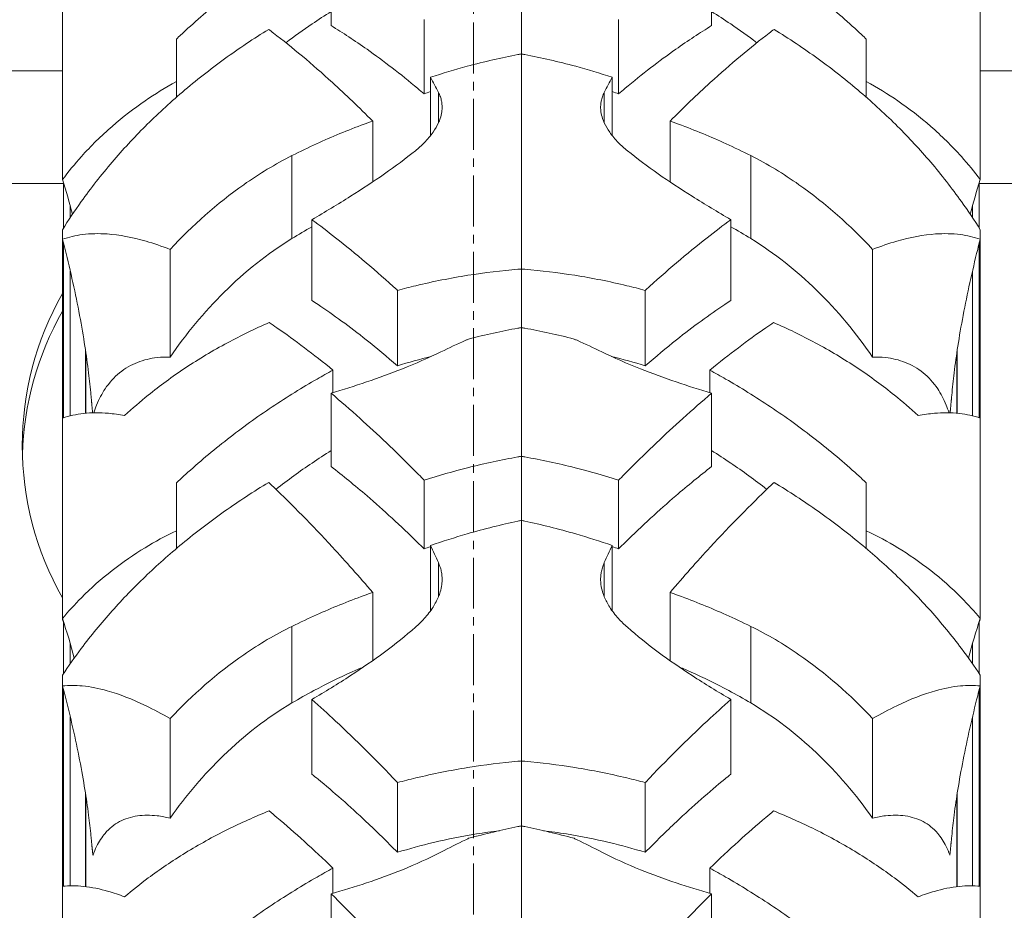
# Model space of a CAD drawing. Units: millimetres. Extents: x 11149 to 14596, y -10 to 16573.
# Drawn here: x 13728 to 13771, y 8387 to 8426 of the extents above; entities that cross this region are included whole.
import ezdxf

# ---------------------------------------------------------------- set-up
doc = ezdxf.new("R2010")
doc.units = ezdxf.units.MM
doc.linetypes.add('OS X-Ref2$0$CENTER2', pattern=[1.125, 0.75, -0.125, 0.125, -0.125])
doc.layers.add('BSS CYCLE STANDS', color=7, linetype='Continuous', lineweight=9)

msp = doc.modelspace()

# ---------------------------------------------------------------- linework, layer by layer
at = {"linetype": 'Continuous', "lineweight": 0, "extrusion": (0, 1, 0)}
for p, q in [((13750.173, 7926.093), (13750.173, 8491.098)), ((13741.774, 8425.651), (13741.774, 8429.152)), ((13758.571, 8425.651), (13758.571, 8429.152)), ((13729.913, 8418.854), (13729.913, 8426.647)), ((13770.433, 8418.854), (13770.433, 8426.647)), ((13745.88, 8422.646), (13745.88, 8425.928)), ((13754.466, 8422.646), (13754.466, 8425.928)), ((13734.943, 8422.492), (13734.943, 8425.058)), ((13765.403, 8422.492), (13765.403, 8425.058)), ((13729.913, 8423.664), (13726.144, 8423.664)), ((13746.158, 8420.795), (13746.158, 8423.371)), ((13754.187, 8420.795), (13754.187, 8423.371)), ((13770.433, 8423.664), (13774.045, 8423.664)), ((13746.511, 8421.359), (13746.511, 8422.706)), ((13753.834, 8421.359), (13753.834, 8422.706)), ((13743.608, 8418.753), (13743.608, 8421.44)), ((13756.738, 8418.753), (13756.738, 8421.44)), ((13740.042, 8416.254), (13740.042, 8419.913)), ((13760.304, 8416.254), (13760.304, 8419.913)), ((13729.955, 8418.685), (13726.144, 8418.685)), ((13729.955, 8416.711), (13729.955, 8418.719)), ((13770.39, 8416.711), (13770.39, 8418.719)), ((13774.045, 8418.685), (13770.39, 8418.685)), ((13730.257, 8417.181), (13730.257, 8417.681)), ((13770.088, 8417.181), (13770.088, 8417.681)), ((13740.925, 8413.513), (13740.925, 8417.087)), ((13759.42, 8413.513), (13759.42, 8417.087)), ((13729.913, 8399.441), (13729.913, 8416.643)), ((13770.433, 8399.441), (13770.433, 8416.643)), ((13729.955, 8408.344), (13729.955, 8416.056)), ((13770.39, 8408.344), (13770.39, 8416.056)), ((13734.666, 8411.023), (13734.666, 8415.772)), ((13765.679, 8411.023), (13765.679, 8415.772)), ((13730.257, 8408.43), (13730.257, 8414.815)), ((13770.088, 8408.43), (13770.088, 8414.815)), ((13744.704, 8410.634), (13744.704, 8413.965)), ((13755.641, 8410.634), (13755.641, 8413.965)), ((13730.935, 8411.28), (13730.935, 8408.542)), ((13730.946, 8408.543), (13730.946, 8411.211)), ((13769.4, 8408.543), (13769.4, 8411.211)), ((13769.41, 8408.542), (13769.41, 8411.28)), ((13741.854, 8409.446), (13741.854, 8410.444)), ((13758.492, 8409.446), (13758.492, 8410.444)), ((13741.774, 8406.188), (13741.774, 8409.422)), ((13758.571, 8406.188), (13758.571, 8409.422)), ((13734.943, 8402.571), (13734.943, 8405.471)), ((13745.88, 8402.557), (13745.88, 8405.59)), ((13754.466, 8402.557), (13754.466, 8405.59)), ((13765.403, 8402.571), (13765.403, 8405.471)), ((13746.158, 8399.817), (13746.158, 8402.706)), ((13754.187, 8399.817), (13754.187, 8402.706)), ((13746.511, 8400.439), (13746.511, 8401.95)), ((13753.834, 8400.439), (13753.834, 8401.95)), ((13743.608, 8397.623), (13743.608, 8400.631)), ((13756.738, 8397.623), (13756.738, 8400.631)), ((13729.955, 8397.047), (13729.955, 8399.348)), ((13740.042, 8395.754), (13740.042, 8399.136)), ((13760.304, 8395.754), (13760.304, 8399.136)), ((13770.39, 8397.047), (13770.39, 8399.348)), ((13730.257, 8397.492), (13730.257, 8398.364)), ((13770.088, 8397.492), (13770.088, 8398.364)), ((13729.913, 8377.793), (13729.913, 8396.982)), ((13770.433, 8377.793), (13770.433, 8396.982)), ((13729.955, 8387.667), (13729.955, 8396.345)), ((13770.39, 8387.667), (13770.39, 8396.345)), ((13740.925, 8392.609), (13740.925, 8395.91)), ((13759.42, 8392.609), (13759.42, 8395.91)), ((13730.257, 8387.685), (13730.257, 8395.133)), ((13734.666, 8390.673), (13734.666, 8395.062)), ((13765.679, 8390.673), (13765.679, 8395.062)), ((13770.088, 8387.685), (13770.088, 8395.133)), ((13744.704, 8389.162), (13744.704, 8392.24)), ((13755.641, 8389.162), (13755.641, 8392.24)), ((13730.935, 8391.719), (13730.935, 8387.647)), ((13730.946, 8387.646), (13730.946, 8391.653)), ((13769.4, 8387.646), (13769.4, 8391.653)), ((13769.41, 8387.647), (13769.41, 8391.719)), ((13741.854, 8387.355), (13741.854, 8388.462)), ((13758.492, 8387.355), (13758.492, 8388.462)), ((13741.774, 8384.395), (13741.774, 8387.334)), ((13758.571, 8384.395), (13758.571, 8387.334))]:
    msp.add_line(p, q, dxfattribs=at)
at = {"linetype": 'Continuous', "lineweight": 0, "extrusion": (0, 0, -1)}
msp.add_ellipse((13743.598, 8407.112), major_axis=(15.462, 0), ratio=0.934298, start_param=-3.625688, end_param=-2.657498, dxfattribs=at)
at = {"linetype": 'Continuous', "lineweight": 0}
msp.add_ellipse((13743.598, 8406.326), major_axis=(-15.462, 0), ratio=0.934298, start_param=-0.484095, end_param=-0.027211, dxfattribs=at)
for points, knots in [([(13734.943, 8425.058), (13735.073, 8425.183), (13735.206, 8425.308), (13735.928, 8425.973), (13736.551, 8426.504), (13737.837, 8427.517), (13738.501, 8427.999), (13739.835, 8428.891), (13740.504, 8429.302), (13741.383, 8429.802), (13741.616, 8429.931), (13741.854, 8430.058)], [125.019406, 125.019406, 125.019406, 125.019406, 125.53519, 125.53519, 127.787048, 127.787048, 130.038907, 130.038907, 132.290765, 132.290765, 133.080297, 133.080297, 133.080297, 133.080297]), ([(13765.403, 8425.058), (13765.272, 8425.183), (13765.139, 8425.308), (13764.417, 8425.973), (13763.794, 8426.504), (13762.508, 8427.517), (13761.844, 8427.999), (13760.511, 8428.891), (13759.841, 8429.302), (13758.963, 8429.802), (13758.729, 8429.931), (13758.492, 8430.058)], [125.019406, 125.019406, 125.019406, 125.019406, 125.53519, 125.53519, 127.787048, 127.787048, 130.038907, 130.038907, 132.290765, 132.290765, 133.080297, 133.080297, 133.080297, 133.080297]), ([(13739.776, 8424.898), (13740.156, 8425.187), (13740.543, 8425.464), (13741.212, 8425.917), (13741.494, 8426.1), (13741.774, 8426.274)], [106.044193, 106.044193, 106.044193, 106.044193, 107.360327, 107.360327, 108.312906, 108.312906, 108.312906, 108.312906]), ([(13758.571, 8426.274), (13758.851, 8426.1), (13759.133, 8425.917), (13759.802, 8425.464), (13760.189, 8425.187), (13760.57, 8424.898)], [8.605622, 8.605622, 8.605622, 8.605622, 9.558201, 9.558201, 10.874335, 10.874335, 10.874335, 10.874335]), ([(13739.016, 8425.487), (13738.359, 8425.082), (13737.704, 8424.645), (13736.424, 8423.717), (13735.799, 8423.225), (13734.621, 8422.22), (13734.068, 8421.708), (13733.069, 8420.71), (13732.575, 8420.18), (13731.624, 8419.066), (13731.167, 8418.482), (13730.449, 8417.476), (13730.172, 8417.06), (13729.913, 8416.643)], [11.307419, 11.307419, 11.307419, 11.307419, 13.477996, 13.477996, 15.690588, 15.690588, 17.903179, 17.903179, 20.058992, 20.058992, 22.214805, 22.214805, 23.697391, 23.697391, 23.697391, 23.697391]), ([(13743.608, 8421.44), (13743.009, 8422.039), (13742.415, 8422.607), (13740.931, 8423.96), (13740.056, 8424.693), (13739.157, 8425.38), (13739.087, 8425.433), (13739.016, 8425.487)], [13.602245, 13.602245, 13.602245, 13.602245, 17.346286, 17.346286, 23.128381, 23.128381, 23.618186, 23.618186, 23.618186, 23.618186]), ([(13741.774, 8425.651), (13742.285, 8425.34), (13742.815, 8424.991), (13744.088, 8424.092), (13744.839, 8423.513), (13745.689, 8422.806), (13745.785, 8422.726), (13745.88, 8422.646)], [158.688028, 158.688028, 158.688028, 158.688028, 161.786546, 161.786546, 165.956667, 165.956667, 166.481834, 166.481834, 166.481834, 166.481834]), ([(13754.466, 8422.646), (13754.561, 8422.726), (13754.656, 8422.806), (13755.506, 8423.513), (13756.258, 8424.092), (13757.53, 8424.991), (13758.06, 8425.34), (13758.571, 8425.651)], [7.815075, 7.815075, 7.815075, 7.815075, 8.340242, 8.340242, 12.510363, 12.510363, 15.60888, 15.60888, 15.60888, 15.60888]), ([(13756.738, 8421.44), (13757.336, 8422.039), (13757.93, 8422.607), (13759.414, 8423.96), (13760.29, 8424.693), (13761.188, 8425.38), (13761.258, 8425.433), (13761.329, 8425.487)], [13.602245, 13.602245, 13.602245, 13.602245, 17.346286, 17.346286, 23.128381, 23.128381, 23.618186, 23.618186, 23.618186, 23.618186]), ([(13761.329, 8425.487), (13761.987, 8425.082), (13762.641, 8424.645), (13763.921, 8423.717), (13764.546, 8423.225), (13765.724, 8422.22), (13766.277, 8421.708), (13767.276, 8420.71), (13767.77, 8420.18), (13768.721, 8419.066), (13769.178, 8418.482), (13769.896, 8417.476), (13770.173, 8417.06), (13770.433, 8416.643)], [11.307419, 11.307419, 11.307419, 11.307419, 13.477996, 13.477996, 15.690588, 15.690588, 17.903179, 17.903179, 20.058992, 20.058992, 22.214805, 22.214805, 23.697391, 23.697391, 23.697391, 23.697391]), ([(13750.021, 8424.377), (13749.298, 8424.238), (13748.542, 8424.065), (13747.239, 8423.711), (13746.698, 8423.549), (13746.158, 8423.371)], [0, 0, 0, 0, 2.275851, 2.275851, 3.859301, 3.859301, 3.859301, 3.859301]), ([(13750.325, 8424.377), (13751.047, 8424.238), (13751.803, 8424.065), (13753.106, 8423.711), (13753.647, 8423.549), (13754.187, 8423.371)], [0, 0, 0, 0, 2.275851, 2.275851, 3.859301, 3.859301, 3.859301, 3.859301]), ([(13729.913, 8418.854), (13730.173, 8419.202), (13730.451, 8419.542), (13731.168, 8420.344), (13731.625, 8420.792), (13732.573, 8421.619), (13733.066, 8421.997), (13733.988, 8422.63), (13734.452, 8422.918), (13734.943, 8423.19)], [117.07932, 117.07932, 117.07932, 117.07932, 118.555643, 118.555643, 120.689071, 120.689071, 122.822499, 122.822499, 124.688496, 124.688496, 124.688496, 124.688496]), ([(13770.433, 8418.854), (13770.173, 8419.202), (13769.894, 8419.542), (13769.177, 8420.344), (13768.721, 8420.792), (13767.772, 8421.619), (13767.28, 8421.997), (13766.358, 8422.63), (13765.894, 8422.918), (13765.403, 8423.19)], [117.07932, 117.07932, 117.07932, 117.07932, 118.555643, 118.555643, 120.689071, 120.689071, 122.822499, 122.822499, 124.688496, 124.688496, 124.688496, 124.688496]), ([(13746.511, 8422.706), (13746.545, 8422.641), (13746.574, 8422.575), (13746.618, 8422.446), (13746.635, 8422.384), (13746.657, 8422.272), (13746.664, 8422.222), (13746.67, 8422.146), (13746.672, 8422.12), (13746.673, 8422.074), (13746.673, 8422.053), (13746.673, 8422.01), (13746.672, 8421.986), (13746.668, 8421.924), (13746.664, 8421.886), (13746.645, 8421.748), (13746.621, 8421.65), (13746.566, 8421.487), (13746.54, 8421.423), (13746.511, 8421.359)], [-2.24981, -2.24981, -2.24981, -2.24981, -1.892617, -1.892617, -1.573394, -1.573394, -1.320747, -1.320747, -1.192994, -1.192994, -1.091351, -1.091351, -0.977314, -0.977314, -0.787526, -0.787526, -0.310463, -0.310463, 0, 0, 0, 0]), ([(13753.834, 8422.706), (13753.8, 8422.641), (13753.771, 8422.575), (13753.727, 8422.446), (13753.71, 8422.384), (13753.688, 8422.272), (13753.681, 8422.222), (13753.675, 8422.146), (13753.673, 8422.12), (13753.672, 8422.074), (13753.672, 8422.053), (13753.673, 8422.01), (13753.673, 8421.986), (13753.677, 8421.924), (13753.681, 8421.886), (13753.701, 8421.748), (13753.724, 8421.65), (13753.779, 8421.487), (13753.805, 8421.423), (13753.834, 8421.359)], [-2.24981, -2.24981, -2.24981, -2.24981, -1.892617, -1.892617, -1.573394, -1.573394, -1.320747, -1.320747, -1.192994, -1.192994, -1.091351, -1.091351, -0.977314, -0.977314, -0.787526, -0.787526, -0.310463, -0.310463, 0, 0, 0, 0]), ([(13740.042, 8419.913), (13740.409, 8420.099), (13740.774, 8420.275), (13741.796, 8420.742), (13742.502, 8421.035), (13743.358, 8421.35), (13743.482, 8421.395), (13743.608, 8421.44)], [128.169732, 128.169732, 128.169732, 128.169732, 129.361104, 129.361104, 131.552474, 131.552474, 131.922958, 131.922958, 131.922958, 131.922958]), ([(13746.511, 8421.359), (13746.447, 8421.221), (13746.368, 8421.085), (13746.163, 8420.792), (13746.032, 8420.637), (13745.763, 8420.364), (13745.632, 8420.246), (13745.491, 8420.131)], [-2.07229, -2.07229, -2.07229, -2.07229, -1.407185, -1.407185, -0.625831, -0.625831, 0, 0, 0, 0]), ([(13753.834, 8421.359), (13753.898, 8421.221), (13753.977, 8421.085), (13754.182, 8420.792), (13754.313, 8420.637), (13754.582, 8420.364), (13754.713, 8420.246), (13754.854, 8420.131)], [-2.07229, -2.07229, -2.07229, -2.07229, -1.407185, -1.407185, -0.625831, -0.625831, 0, 0, 0, 0]), ([(13760.304, 8419.913), (13759.937, 8420.099), (13759.571, 8420.275), (13758.549, 8420.742), (13757.843, 8421.035), (13756.987, 8421.35), (13756.863, 8421.395), (13756.738, 8421.44)], [128.169732, 128.169732, 128.169732, 128.169732, 129.361104, 129.361104, 131.552474, 131.552474, 131.922958, 131.922958, 131.922958, 131.922958]), ([(13734.666, 8415.772), (13735.649, 8416.835), (13736.733, 8417.803), (13738.594, 8419.109), (13739.304, 8419.539), (13740.042, 8419.913)], [-6.840551, -6.840551, -6.840551, -6.840551, -2.497755, -2.497755, 0, 0, 0, 0]), ([(13745.491, 8420.131), (13744.638, 8419.438), (13743.67, 8418.773), (13742.073, 8417.769), (13741.503, 8417.426), (13740.925, 8417.087)], [-5.788435, -5.788435, -5.788435, -5.788435, -2.012158, -2.012158, 0, 0, 0, 0]), ([(13754.854, 8420.131), (13755.707, 8419.438), (13756.675, 8418.773), (13758.273, 8417.769), (13758.842, 8417.426), (13759.42, 8417.087)], [-5.788435, -5.788435, -5.788435, -5.788435, -2.012158, -2.012158, 0, 0, 0, 0]), ([(13765.679, 8415.772), (13764.696, 8416.835), (13763.612, 8417.803), (13761.751, 8419.109), (13761.042, 8419.539), (13760.304, 8419.913)], [-6.840551, -6.840551, -6.840551, -6.840551, -2.497755, -2.497755, 0, 0, 0, 0]), ([(13740.925, 8417.087), (13741.27, 8416.834), (13741.619, 8416.568), (13742.859, 8415.594), (13743.77, 8414.818), (13744.691, 8413.977), (13744.698, 8413.971), (13744.704, 8413.965)], [194.938544, 194.938544, 194.938544, 194.938544, 196.944021, 196.944021, 201.966963, 201.966963, 202.004114, 202.004114, 202.004114, 202.004114]), ([(13759.42, 8417.087), (13759.076, 8416.834), (13758.726, 8416.568), (13757.486, 8415.594), (13756.575, 8414.818), (13755.654, 8413.977), (13755.648, 8413.971), (13755.641, 8413.965)], [194.938544, 194.938544, 194.938544, 194.938544, 196.944021, 196.944021, 201.966963, 201.966963, 202.004114, 202.004114, 202.004114, 202.004114]), ([(13729.913, 8416.221), (13730.196, 8416.321), (13730.489, 8416.388), (13731.151, 8416.475), (13731.521, 8416.48), (13732.418, 8416.42), (13732.996, 8416.313), (13733.948, 8416.038), (13734.304, 8415.915), (13734.666, 8415.772)], [176.470012, 176.470012, 176.470012, 176.470012, 178.597196, 178.597196, 181.21018, 181.21018, 185.090862, 185.090862, 187.31692, 187.31692, 187.31692, 187.31692]), ([(13770.433, 8416.221), (13770.15, 8416.321), (13769.856, 8416.388), (13769.194, 8416.475), (13768.824, 8416.48), (13767.927, 8416.42), (13767.349, 8416.313), (13766.397, 8416.038), (13766.041, 8415.915), (13765.679, 8415.772)], [176.470012, 176.470012, 176.470012, 176.470012, 178.597196, 178.597196, 181.21018, 181.21018, 185.090862, 185.090862, 187.31692, 187.31692, 187.31692, 187.31692]), ([(13731.17, 8409.336), (13731.141, 8409.664), (13731.105, 8409.995), (13731.016, 8410.723), (13730.961, 8411.119), (13730.835, 8411.933), (13730.757, 8412.392), (13730.578, 8413.337), (13730.479, 8413.824), (13730.263, 8414.803), (13730.146, 8415.295), (13729.988, 8415.926), (13729.951, 8416.074), (13729.913, 8416.221)], [256.460332, 256.460332, 256.460332, 256.460332, 257.482498, 257.482498, 258.721709, 258.721709, 260.132638, 260.132638, 261.543567, 261.543567, 262.954496, 262.954496, 263.390927, 263.390927, 263.390927, 263.390927]), ([(13734.666, 8411.023), (13735.368, 8412.044), (13736.164, 8413.01), (13737.956, 8414.784), (13738.956, 8415.586), (13740.042, 8416.254)], [0.000734, 0.000734, 0.000734, 0.000734, 3.785829, 3.785829, 7.668167, 7.668167, 7.668167, 7.668167]), ([(13760.304, 8416.254), (13761.353, 8415.609), (13762.322, 8414.838), (13764.127, 8413.076), (13764.953, 8412.079), (13765.679, 8411.023)], [0.000487, 0.000487, 0.000487, 0.000487, 3.751772, 3.751772, 7.665513, 7.665513, 7.665513, 7.665513]), ([(13769.175, 8409.336), (13769.205, 8409.664), (13769.24, 8409.995), (13769.329, 8410.723), (13769.384, 8411.119), (13769.51, 8411.933), (13769.589, 8412.392), (13769.767, 8413.337), (13769.867, 8413.824), (13770.083, 8414.803), (13770.199, 8415.295), (13770.357, 8415.926), (13770.395, 8416.074), (13770.433, 8416.221)], [256.460332, 256.460332, 256.460332, 256.460332, 257.482498, 257.482498, 258.721709, 258.721709, 260.132638, 260.132638, 261.543567, 261.543567, 262.954496, 262.954496, 263.390927, 263.390927, 263.390927, 263.390927]), ([(13744.704, 8413.965), (13744.973, 8414.038), (13745.244, 8414.107), (13746.277, 8414.357), (13747.047, 8414.51), (13748.562, 8414.751), (13749.308, 8414.838), (13750.021, 8414.896)], [-5.080473, -5.080473, -5.080473, -5.080473, -4.311732, -4.311732, -2.155866, -2.155866, 0, 0, 0, 0]), ([(13755.641, 8413.965), (13755.372, 8414.038), (13755.101, 8414.107), (13754.068, 8414.357), (13753.298, 8414.51), (13751.783, 8414.751), (13751.037, 8414.838), (13750.325, 8414.896)], [-5.080473, -5.080473, -5.080473, -5.080473, -4.311732, -4.311732, -2.155866, -2.155866, 0, 0, 0, 0]), ([(13740.925, 8413.513), (13741.015, 8413.456), (13741.105, 8413.397), (13741.872, 8412.89), (13742.589, 8412.369), (13743.78, 8411.423), (13744.24, 8411.039), (13744.704, 8410.634)], [157.901935, 157.901935, 157.901935, 157.901935, 158.449593, 158.449593, 162.625885, 162.625885, 165.191109, 165.191109, 165.191109, 165.191109]), ([(13755.641, 8410.634), (13756.105, 8411.039), (13756.566, 8411.423), (13757.756, 8412.369), (13758.473, 8412.89), (13759.24, 8413.397), (13759.33, 8413.456), (13759.42, 8413.513)], [9.963651, 9.963651, 9.963651, 9.963651, 12.528875, 12.528875, 16.705167, 16.705167, 17.252826, 17.252826, 17.252826, 17.252826]), ([(13739.034, 8412.546), (13738.413, 8412.275), (13737.796, 8411.976), (13736.552, 8411.307), (13735.928, 8410.933), (13734.754, 8410.154), (13734.203, 8409.748), (13733.349, 8409.06), (13732.998, 8408.759), (13732.654, 8408.443)], [10.840799, 10.840799, 10.840799, 10.840799, 12.819251, 12.819251, 14.956819, 14.956819, 17.094387, 17.094387, 18.584273, 18.584273, 18.584273, 18.584273]), ([(13741.854, 8410.444), (13741, 8411.144), (13740.169, 8411.769), (13739.266, 8412.39), (13739.15, 8412.468), (13739.034, 8412.546)], [15.286517, 15.286517, 15.286517, 15.286517, 20.121444, 20.121444, 20.825429, 20.825429, 20.825429, 20.825429]), ([(13758.492, 8410.444), (13759.346, 8411.144), (13760.176, 8411.769), (13761.079, 8412.39), (13761.195, 8412.468), (13761.311, 8412.546)], [15.286517, 15.286517, 15.286517, 15.286517, 20.121444, 20.121444, 20.825429, 20.825429, 20.825429, 20.825429]), ([(13761.311, 8412.546), (13761.933, 8412.275), (13762.549, 8411.976), (13763.793, 8411.307), (13764.417, 8410.933), (13765.591, 8410.154), (13766.142, 8409.748), (13766.996, 8409.06), (13767.347, 8408.759), (13767.692, 8408.443)], [10.840799, 10.840799, 10.840799, 10.840799, 12.819251, 12.819251, 14.956819, 14.956819, 17.094387, 17.094387, 18.584273, 18.584273, 18.584273, 18.584273]), ([(13747.844, 8411.82), (13747.8, 8411.8), (13747.757, 8411.781), (13747.351, 8411.599), (13746.987, 8411.429), (13746.621, 8411.252)], [2.42574, 2.42574, 2.42574, 2.42574, 2.566949, 2.566949, 3.742361, 3.742361, 3.742361, 3.742361]), ([(13752.502, 8411.82), (13752.545, 8411.8), (13752.588, 8411.781), (13752.994, 8411.599), (13753.359, 8411.429), (13753.724, 8411.252)], [2.42574, 2.42574, 2.42574, 2.42574, 2.566949, 2.566949, 3.742361, 3.742361, 3.742361, 3.742361]), ([(13746.621, 8411.252), (13746.075, 8410.987), (13745.504, 8410.739), (13744.397, 8410.298), (13743.868, 8410.105), (13742.813, 8409.744), (13742.291, 8409.577), (13741.774, 8409.422)], [-5.257718, -5.257718, -5.257718, -5.257718, -3.351821, -3.351821, -1.66002, -1.66002, 0, 0, 0, 0]), ([(13753.724, 8411.252), (13754.271, 8410.987), (13754.841, 8410.739), (13755.948, 8410.298), (13756.478, 8410.105), (13757.533, 8409.744), (13758.054, 8409.577), (13758.571, 8409.422)], [-5.257718, -5.257718, -5.257718, -5.257718, -3.351821, -3.351821, -1.66002, -1.66002, 0, 0, 0, 0]), ([(13731.29, 8408.562), (13731.329, 8408.679), (13731.371, 8408.793), (13731.529, 8409.177), (13731.661, 8409.419), (13731.977, 8409.895), (13732.194, 8410.135), (13732.676, 8410.527), (13732.941, 8410.678), (13733.5, 8410.897), (13733.794, 8410.965), (13734.284, 8411.02), (13734.476, 8411.027), (13734.666, 8411.023)], [139.058936, 139.058936, 139.058936, 139.058936, 139.649848, 139.649848, 141.146168, 141.146168, 143.273307, 143.273307, 145.400446, 145.400446, 147.527585, 147.527585, 148.883264, 148.883264, 148.883264, 148.883264]), ([(13765.679, 8411.023), (13765.87, 8411.027), (13766.062, 8411.02), (13766.551, 8410.965), (13766.845, 8410.897), (13767.405, 8410.678), (13767.67, 8410.527), (13768.151, 8410.135), (13768.368, 8409.895), (13768.685, 8409.419), (13768.816, 8409.177), (13768.974, 8408.793), (13769.016, 8408.679), (13769.055, 8408.562)], [30.881128, 30.881128, 30.881128, 30.881128, 32.236807, 32.236807, 34.363946, 34.363946, 36.491085, 36.491085, 38.618224, 38.618224, 40.114544, 40.114544, 40.705456, 40.705456, 40.705456, 40.705456]), ([(13734.943, 8405.471), (13735.073, 8405.593), (13735.206, 8405.716), (13735.928, 8406.37), (13736.551, 8406.893), (13737.837, 8407.896), (13738.501, 8408.375), (13739.835, 8409.267), (13740.504, 8409.68), (13741.383, 8410.185), (13741.616, 8410.315), (13741.854, 8410.444)], [125.019406, 125.019406, 125.019406, 125.019406, 125.53519, 125.53519, 127.787048, 127.787048, 130.038907, 130.038907, 132.290765, 132.290765, 133.080297, 133.080297, 133.080297, 133.080297]), ([(13765.403, 8405.471), (13765.272, 8405.593), (13765.139, 8405.716), (13764.417, 8406.37), (13763.794, 8406.893), (13762.508, 8407.896), (13761.844, 8408.375), (13760.511, 8409.267), (13759.841, 8409.68), (13758.963, 8410.185), (13758.729, 8410.315), (13758.492, 8410.444)], [125.019406, 125.019406, 125.019406, 125.019406, 125.53519, 125.53519, 127.787048, 127.787048, 130.038907, 130.038907, 132.290765, 132.290765, 133.080297, 133.080297, 133.080297, 133.080297]), ([(13741.774, 8409.422), (13742.19, 8409.072), (13742.616, 8408.7), (13743.816, 8407.62), (13744.604, 8406.871), (13745.556, 8405.918), (13745.718, 8405.755), (13745.88, 8405.59)], [195.69654, 195.69654, 195.69654, 195.69654, 198.155948, 198.155948, 202.509986, 202.509986, 203.400276, 203.400276, 203.400276, 203.400276]), ([(13758.571, 8409.422), (13758.155, 8409.072), (13757.729, 8408.7), (13756.53, 8407.62), (13755.742, 8406.871), (13754.789, 8405.918), (13754.627, 8405.755), (13754.466, 8405.59)], [195.69654, 195.69654, 195.69654, 195.69654, 198.155948, 198.155948, 202.509986, 202.509986, 203.400276, 203.400276, 203.400276, 203.400276]), ([(13732.654, 8408.443), (13732.408, 8408.488), (13732.168, 8408.521), (13731.573, 8408.572), (13731.2, 8408.573), (13730.519, 8408.497), (13730.21, 8408.431), (13729.913, 8408.329)], [33.436614, 33.436614, 33.436614, 33.436614, 35.047353, 35.047353, 37.57845, 37.57845, 39.736422, 39.736422, 39.736422, 39.736422]), ([(13767.692, 8408.443), (13767.937, 8408.488), (13768.177, 8408.521), (13768.772, 8408.572), (13769.145, 8408.573), (13769.826, 8408.497), (13770.135, 8408.431), (13770.433, 8408.329)], [33.436614, 33.436614, 33.436614, 33.436614, 35.047353, 35.047353, 37.57845, 37.57845, 39.736422, 39.736422, 39.736422, 39.736422]), ([(13739.338, 8405.184), (13739.857, 8405.592), (13740.393, 8405.982), (13741.212, 8406.536), (13741.494, 8406.718), (13741.774, 8406.894)], [105.535608, 105.535608, 105.535608, 105.535608, 107.360327, 107.360327, 108.312906, 108.312906, 108.312906, 108.312906]), ([(13758.571, 8406.894), (13758.851, 8406.718), (13759.133, 8406.536), (13759.952, 8405.982), (13760.488, 8405.592), (13761.008, 8405.184)], [8.605622, 8.605622, 8.605622, 8.605622, 9.558201, 9.558201, 11.38292, 11.38292, 11.38292, 11.38292]), ([(13745.88, 8405.59), (13746.521, 8405.793), (13747.165, 8405.976), (13748.56, 8406.328), (13749.307, 8406.488), (13750.021, 8406.617)], [-4.07466, -4.07466, -4.07466, -4.07466, -2.21834, -2.21834, 0, 0, 0, 0]), ([(13754.466, 8405.59), (13753.824, 8405.793), (13753.18, 8405.976), (13751.785, 8406.328), (13751.038, 8406.488), (13750.325, 8406.617)], [-4.07466, -4.07466, -4.07466, -4.07466, -2.21834, -2.21834, 0, 0, 0, 0]), ([(13741.774, 8406.188), (13742.285, 8405.794), (13742.815, 8405.361), (13744.088, 8404.266), (13744.839, 8403.575), (13745.689, 8402.745), (13745.785, 8402.651), (13745.88, 8402.557)], [158.688028, 158.688028, 158.688028, 158.688028, 161.786546, 161.786546, 165.956667, 165.956667, 166.481834, 166.481834, 166.481834, 166.481834]), ([(13754.466, 8402.557), (13754.561, 8402.651), (13754.656, 8402.745), (13755.506, 8403.575), (13756.258, 8404.266), (13757.53, 8405.361), (13758.06, 8405.794), (13758.571, 8406.188)], [7.815075, 7.815075, 7.815075, 7.815075, 8.340242, 8.340242, 12.510363, 12.510363, 15.60888, 15.60888, 15.60888, 15.60888]), ([(13739.016, 8405.489), (13738.359, 8405.091), (13737.704, 8404.663), (13736.424, 8403.758), (13735.799, 8403.281), (13734.621, 8402.309), (13734.068, 8401.815), (13733.069, 8400.856), (13732.575, 8400.348), (13731.624, 8399.284), (13731.167, 8398.728), (13730.449, 8397.772), (13730.172, 8397.377), (13729.913, 8396.982)], [11.307419, 11.307419, 11.307419, 11.307419, 13.477996, 13.477996, 15.690588, 15.690588, 17.903179, 17.903179, 20.058992, 20.058992, 22.214805, 22.214805, 23.697391, 23.697391, 23.697391, 23.697391]), ([(13743.608, 8400.631), (13743.009, 8401.331), (13742.415, 8402.001), (13740.931, 8403.612), (13740.056, 8404.502), (13739.157, 8405.356), (13739.087, 8405.422), (13739.016, 8405.489)], [13.602245, 13.602245, 13.602245, 13.602245, 17.346286, 17.346286, 23.128381, 23.128381, 23.618186, 23.618186, 23.618186, 23.618186]), ([(13756.738, 8400.631), (13757.336, 8401.331), (13757.93, 8402.001), (13759.414, 8403.612), (13760.29, 8404.502), (13761.188, 8405.356), (13761.258, 8405.422), (13761.329, 8405.489)], [13.602245, 13.602245, 13.602245, 13.602245, 17.346286, 17.346286, 23.128381, 23.128381, 23.618186, 23.618186, 23.618186, 23.618186]), ([(13761.329, 8405.489), (13761.987, 8405.091), (13762.641, 8404.663), (13763.921, 8403.758), (13764.546, 8403.281), (13765.724, 8402.309), (13766.277, 8401.815), (13767.276, 8400.856), (13767.77, 8400.348), (13768.721, 8399.284), (13769.178, 8398.728), (13769.896, 8397.772), (13770.173, 8397.377), (13770.433, 8396.982)], [11.307419, 11.307419, 11.307419, 11.307419, 13.477996, 13.477996, 15.690588, 15.690588, 17.903179, 17.903179, 20.058992, 20.058992, 22.214805, 22.214805, 23.697391, 23.697391, 23.697391, 23.697391]), ([(13750.021, 8403.784), (13749.298, 8403.628), (13748.542, 8403.439), (13747.239, 8403.062), (13746.698, 8402.891), (13746.158, 8402.706)], [0, 0, 0, 0, 2.275851, 2.275851, 3.859301, 3.859301, 3.859301, 3.859301]), ([(13750.325, 8403.784), (13751.047, 8403.628), (13751.803, 8403.439), (13753.106, 8403.062), (13753.647, 8402.891), (13754.187, 8402.706)], [0, 0, 0, 0, 2.275851, 2.275851, 3.859301, 3.859301, 3.859301, 3.859301]), ([(13729.913, 8399.477), (13730.173, 8399.794), (13730.451, 8400.102), (13731.168, 8400.828), (13731.625, 8401.232), (13732.573, 8401.972), (13733.066, 8402.309), (13733.988, 8402.869), (13734.452, 8403.122), (13734.943, 8403.359)], [117.07932, 117.07932, 117.07932, 117.07932, 118.555643, 118.555643, 120.689071, 120.689071, 122.822499, 122.822499, 124.688496, 124.688496, 124.688496, 124.688496]), ([(13770.433, 8399.477), (13770.173, 8399.794), (13769.894, 8400.102), (13769.177, 8400.828), (13768.721, 8401.232), (13767.772, 8401.972), (13767.28, 8402.309), (13766.358, 8402.869), (13765.894, 8403.122), (13765.403, 8403.359)], [117.07932, 117.07932, 117.07932, 117.07932, 118.555643, 118.555643, 120.689071, 120.689071, 122.822499, 122.822499, 124.688496, 124.688496, 124.688496, 124.688496]), ([(13746.511, 8401.95), (13746.545, 8401.877), (13746.574, 8401.801), (13746.618, 8401.656), (13746.635, 8401.586), (13746.657, 8401.46), (13746.664, 8401.403), (13746.67, 8401.318), (13746.672, 8401.289), (13746.673, 8401.237), (13746.673, 8401.214), (13746.673, 8401.165), (13746.672, 8401.139), (13746.668, 8401.069), (13746.664, 8401.026), (13746.645, 8400.873), (13746.621, 8400.763), (13746.566, 8400.581), (13746.54, 8400.51), (13746.511, 8400.439)], [-2.24981, -2.24981, -2.24981, -2.24981, -1.892617, -1.892617, -1.573394, -1.573394, -1.320747, -1.320747, -1.192994, -1.192994, -1.091351, -1.091351, -0.977314, -0.977314, -0.787526, -0.787526, -0.310463, -0.310463, 0, 0, 0, 0]), ([(13753.834, 8401.95), (13753.8, 8401.877), (13753.771, 8401.801), (13753.727, 8401.656), (13753.71, 8401.586), (13753.688, 8401.46), (13753.681, 8401.403), (13753.675, 8401.318), (13753.673, 8401.289), (13753.672, 8401.237), (13753.672, 8401.214), (13753.673, 8401.165), (13753.673, 8401.139), (13753.677, 8401.069), (13753.681, 8401.026), (13753.701, 8400.873), (13753.724, 8400.763), (13753.779, 8400.581), (13753.805, 8400.51), (13753.834, 8400.439)], [-2.24981, -2.24981, -2.24981, -2.24981, -1.892617, -1.892617, -1.573394, -1.573394, -1.320747, -1.320747, -1.192994, -1.192994, -1.091351, -1.091351, -0.977314, -0.977314, -0.787526, -0.787526, -0.310463, -0.310463, 0, 0, 0, 0]), ([(13740.042, 8399.136), (13740.409, 8399.316), (13740.774, 8399.487), (13741.796, 8399.943), (13742.502, 8400.231), (13743.358, 8400.543), (13743.482, 8400.587), (13743.608, 8400.631)], [128.169732, 128.169732, 128.169732, 128.169732, 129.361104, 129.361104, 131.552474, 131.552474, 131.922958, 131.922958, 131.922958, 131.922958]), ([(13746.511, 8400.439), (13746.447, 8400.287), (13746.368, 8400.136), (13746.163, 8399.813), (13746.032, 8399.643), (13745.763, 8399.345), (13745.632, 8399.217), (13745.491, 8399.093)], [-2.07229, -2.07229, -2.07229, -2.07229, -1.407185, -1.407185, -0.625831, -0.625831, 0, 0, 0, 0]), ([(13753.834, 8400.439), (13753.898, 8400.287), (13753.977, 8400.136), (13754.182, 8399.813), (13754.313, 8399.643), (13754.582, 8399.345), (13754.713, 8399.217), (13754.854, 8399.093)], [-2.07229, -2.07229, -2.07229, -2.07229, -1.407185, -1.407185, -0.625831, -0.625831, 0, 0, 0, 0]), ([(13760.304, 8399.136), (13759.937, 8399.316), (13759.571, 8399.487), (13758.549, 8399.943), (13757.843, 8400.231), (13756.987, 8400.543), (13756.863, 8400.587), (13756.738, 8400.631)], [128.169732, 128.169732, 128.169732, 128.169732, 129.361104, 129.361104, 131.552474, 131.552474, 131.922958, 131.922958, 131.922958, 131.922958]), ([(13734.666, 8395.062), (13735.649, 8396.114), (13736.733, 8397.07), (13738.594, 8398.352), (13739.304, 8398.772), (13740.042, 8399.136)], [-6.840551, -6.840551, -6.840551, -6.840551, -2.497755, -2.497755, 0, 0, 0, 0]), ([(13745.491, 8399.093), (13744.638, 8398.344), (13743.67, 8397.639), (13742.073, 8396.6), (13741.503, 8396.251), (13740.925, 8395.91)], [-5.788435, -5.788435, -5.788435, -5.788435, -2.012158, -2.012158, 0, 0, 0, 0]), ([(13754.854, 8399.093), (13755.707, 8398.344), (13756.675, 8397.639), (13758.273, 8396.6), (13758.842, 8396.251), (13759.42, 8395.91)], [-5.788435, -5.788435, -5.788435, -5.788435, -2.012158, -2.012158, 0, 0, 0, 0]), ([(13765.679, 8395.062), (13764.696, 8396.114), (13763.612, 8397.07), (13761.751, 8398.352), (13761.042, 8398.772), (13760.304, 8399.136)], [-6.840551, -6.840551, -6.840551, -6.840551, -2.497755, -2.497755, 0, 0, 0, 0]), ([(13740.042, 8395.754), (13740.363, 8395.945), (13740.689, 8396.128), (13741.571, 8396.599), (13742.129, 8396.87), (13742.844, 8397.189), (13743.02, 8397.265), (13743.198, 8397.34)], [104.078565, 104.078565, 104.078565, 104.078565, 105.136559, 105.136559, 106.935098, 106.935098, 107.503191, 107.503191, 107.503191, 107.503191]), ([(13757.147, 8397.34), (13757.326, 8397.265), (13757.501, 8397.189), (13758.216, 8396.87), (13758.774, 8396.599), (13759.656, 8396.128), (13759.982, 8395.945), (13760.304, 8395.754)], [6.678713, 6.678713, 6.678713, 6.678713, 7.246807, 7.246807, 9.045346, 9.045346, 10.103339, 10.103339, 10.103339, 10.103339]), ([(13729.913, 8396.507), (13730.196, 8396.538), (13730.489, 8396.536), (13731.151, 8396.473), (13731.521, 8396.398), (13732.418, 8396.147), (13732.996, 8395.923), (13733.948, 8395.463), (13734.304, 8395.272), (13734.666, 8395.062)], [176.470012, 176.470012, 176.470012, 176.470012, 178.597196, 178.597196, 181.21018, 181.21018, 185.090862, 185.090862, 187.31692, 187.31692, 187.31692, 187.31692]), ([(13731.17, 8389.872), (13731.141, 8390.181), (13731.105, 8390.495), (13731.016, 8391.187), (13730.961, 8391.565), (13730.835, 8392.344), (13730.757, 8392.785), (13730.578, 8393.698), (13730.479, 8394.169), (13730.263, 8395.121), (13730.146, 8395.6), (13729.988, 8396.218), (13729.951, 8396.363), (13729.913, 8396.507)], [256.460332, 256.460332, 256.460332, 256.460332, 257.482498, 257.482498, 258.721709, 258.721709, 260.132638, 260.132638, 261.543567, 261.543567, 262.954496, 262.954496, 263.390927, 263.390927, 263.390927, 263.390927]), ([(13770.433, 8396.507), (13770.15, 8396.538), (13769.856, 8396.536), (13769.194, 8396.473), (13768.824, 8396.398), (13767.927, 8396.147), (13767.349, 8395.923), (13766.397, 8395.463), (13766.041, 8395.272), (13765.679, 8395.062)], [176.470012, 176.470012, 176.470012, 176.470012, 178.597196, 178.597196, 181.21018, 181.21018, 185.090862, 185.090862, 187.31692, 187.31692, 187.31692, 187.31692]), ([(13769.175, 8389.872), (13769.205, 8390.181), (13769.24, 8390.495), (13769.329, 8391.187), (13769.384, 8391.565), (13769.51, 8392.344), (13769.589, 8392.785), (13769.767, 8393.698), (13769.867, 8394.169), (13770.083, 8395.121), (13770.199, 8395.6), (13770.357, 8396.218), (13770.395, 8396.363), (13770.433, 8396.507)], [256.460332, 256.460332, 256.460332, 256.460332, 257.482498, 257.482498, 258.721709, 258.721709, 260.132638, 260.132638, 261.543567, 261.543567, 262.954496, 262.954496, 263.390927, 263.390927, 263.390927, 263.390927]), ([(13740.925, 8395.91), (13741.27, 8395.605), (13741.619, 8395.287), (13742.859, 8394.129), (13743.77, 8393.223), (13744.691, 8392.255), (13744.698, 8392.248), (13744.704, 8392.24)], [194.938544, 194.938544, 194.938544, 194.938544, 196.944021, 196.944021, 201.966963, 201.966963, 202.004114, 202.004114, 202.004114, 202.004114]), ([(13759.42, 8395.91), (13759.076, 8395.605), (13758.726, 8395.287), (13757.486, 8394.129), (13756.575, 8393.223), (13755.654, 8392.255), (13755.648, 8392.248), (13755.641, 8392.24)], [194.938544, 194.938544, 194.938544, 194.938544, 196.944021, 196.944021, 201.966963, 201.966963, 202.004114, 202.004114, 202.004114, 202.004114]), ([(13734.666, 8390.673), (13735.363, 8391.659), (13736.151, 8392.592), (13737.94, 8394.321), (13738.948, 8395.106), (13740.042, 8395.754)], [0.000734, 0.000734, 0.000734, 0.000734, 3.755025, 3.755025, 7.668289, 7.668289, 7.668289, 7.668289]), ([(13760.304, 8395.754), (13761.35, 8395.135), (13762.317, 8394.389), (13764.122, 8392.678), (13764.951, 8391.704), (13765.679, 8390.673)], [0.000487, 0.000487, 0.000487, 0.000487, 3.740734, 3.740734, 7.665504, 7.665504, 7.665504, 7.665504]), ([(13744.704, 8392.24), (13744.973, 8392.312), (13745.244, 8392.38), (13746.277, 8392.627), (13747.047, 8392.78), (13748.562, 8393.025), (13749.308, 8393.117), (13750.021, 8393.182)], [-5.080473, -5.080473, -5.080473, -5.080473, -4.311732, -4.311732, -2.155866, -2.155866, 0, 0, 0, 0]), ([(13755.641, 8392.24), (13755.372, 8392.312), (13755.101, 8392.38), (13754.068, 8392.627), (13753.298, 8392.78), (13751.783, 8393.025), (13751.037, 8393.117), (13750.325, 8393.182)], [-5.080473, -5.080473, -5.080473, -5.080473, -4.311732, -4.311732, -2.155866, -2.155866, 0, 0, 0, 0]), ([(13740.925, 8392.609), (13741.015, 8392.536), (13741.105, 8392.464), (13741.872, 8391.836), (13742.589, 8391.205), (13743.78, 8390.084), (13744.24, 8389.633), (13744.704, 8389.162)], [157.901935, 157.901935, 157.901935, 157.901935, 158.449593, 158.449593, 162.625885, 162.625885, 165.191109, 165.191109, 165.191109, 165.191109]), ([(13755.641, 8389.162), (13756.105, 8389.633), (13756.566, 8390.084), (13757.756, 8391.205), (13758.473, 8391.836), (13759.24, 8392.464), (13759.33, 8392.536), (13759.42, 8392.609)], [9.963651, 9.963651, 9.963651, 9.963651, 12.528875, 12.528875, 16.705167, 16.705167, 17.252826, 17.252826, 17.252826, 17.252826]), ([(13731.253, 8389.031), (13731.255, 8389.037), (13731.257, 8389.044), (13731.307, 8389.179), (13731.359, 8389.302), (13731.529, 8389.647), (13731.661, 8389.842), (13731.977, 8390.214), (13732.194, 8390.389), (13732.676, 8390.646), (13732.941, 8390.729), (13733.5, 8390.81), (13733.794, 8390.809), (13734.284, 8390.753), (13734.476, 8390.718), (13734.666, 8390.673)], [138.863708, 138.863708, 138.863708, 138.863708, 138.901689, 138.901689, 139.649848, 139.649848, 141.146168, 141.146168, 143.273307, 143.273307, 145.400446, 145.400446, 147.527585, 147.527585, 148.883264, 148.883264, 148.883264, 148.883264]), ([(13739.034, 8390.99), (13738.413, 8390.739), (13737.796, 8390.463), (13736.552, 8389.845), (13735.928, 8389.499), (13734.754, 8388.779), (13734.203, 8388.405), (13733.349, 8387.769), (13732.998, 8387.491), (13732.654, 8387.198)], [10.840799, 10.840799, 10.840799, 10.840799, 12.819251, 12.819251, 14.956819, 14.956819, 17.094387, 17.094387, 18.584273, 18.584273, 18.584273, 18.584273]), ([(13741.854, 8388.462), (13741, 8389.285), (13740.169, 8390.036), (13739.266, 8390.797), (13739.15, 8390.894), (13739.034, 8390.99)], [15.286517, 15.286517, 15.286517, 15.286517, 20.121444, 20.121444, 20.825429, 20.825429, 20.825429, 20.825429]), ([(13758.492, 8388.462), (13759.346, 8389.285), (13760.176, 8390.036), (13761.079, 8390.797), (13761.195, 8390.894), (13761.311, 8390.99)], [15.286517, 15.286517, 15.286517, 15.286517, 20.121444, 20.121444, 20.825429, 20.825429, 20.825429, 20.825429]), ([(13761.311, 8390.99), (13761.933, 8390.739), (13762.549, 8390.463), (13763.793, 8389.845), (13764.417, 8389.499), (13765.591, 8388.779), (13766.142, 8388.405), (13766.996, 8387.769), (13767.347, 8387.491), (13767.692, 8387.198)], [10.840799, 10.840799, 10.840799, 10.840799, 12.819251, 12.819251, 14.956819, 14.956819, 17.094387, 17.094387, 18.584273, 18.584273, 18.584273, 18.584273]), ([(13765.679, 8390.673), (13765.87, 8390.718), (13766.062, 8390.753), (13766.551, 8390.809), (13766.845, 8390.81), (13767.405, 8390.729), (13767.67, 8390.646), (13768.151, 8390.389), (13768.368, 8390.214), (13768.685, 8389.842), (13768.816, 8389.647), (13768.986, 8389.302), (13769.039, 8389.179), (13769.088, 8389.044), (13769.09, 8389.037), (13769.092, 8389.031)], [30.881128, 30.881128, 30.881128, 30.881128, 32.236807, 32.236807, 34.363946, 34.363946, 36.491085, 36.491085, 38.618224, 38.618224, 40.114544, 40.114544, 40.862704, 40.862704, 40.900684, 40.900684, 40.900684, 40.900684]), ([(13744.704, 8389.162), (13745.222, 8389.321), (13745.754, 8389.466), (13746.921, 8389.744), (13747.558, 8389.871), (13748.528, 8390.028), (13748.867, 8390.076), (13749.201, 8390.117)], [-5.087969, -5.087969, -5.087969, -5.087969, -3.569436, -3.569436, -1.784718, -1.784718, -0.809723, -0.809723, -0.809723, -0.809723]), ([(13751.144, 8390.117), (13751.478, 8390.076), (13751.817, 8390.028), (13752.787, 8389.871), (13753.425, 8389.744), (13754.591, 8389.466), (13755.123, 8389.321), (13755.641, 8389.162)], [0.809723, 0.809723, 0.809723, 0.809723, 1.784718, 1.784718, 3.569436, 3.569436, 5.087969, 5.087969, 5.087969, 5.087969]), ([(13747.844, 8389.78), (13747.8, 8389.759), (13747.757, 8389.738), (13747.351, 8389.543), (13746.987, 8389.361), (13746.621, 8389.172)], [2.42574, 2.42574, 2.42574, 2.42574, 2.566949, 2.566949, 3.742361, 3.742361, 3.742361, 3.742361]), ([(13752.502, 8389.78), (13752.545, 8389.759), (13752.588, 8389.738), (13752.994, 8389.543), (13753.359, 8389.361), (13753.724, 8389.172)], [2.42574, 2.42574, 2.42574, 2.42574, 2.566949, 2.566949, 3.742361, 3.742361, 3.742361, 3.742361]), ([(13746.621, 8389.172), (13746.075, 8388.891), (13745.504, 8388.631), (13744.397, 8388.181), (13743.868, 8387.986), (13742.813, 8387.634), (13742.291, 8387.476), (13741.774, 8387.334)], [-5.257718, -5.257718, -5.257718, -5.257718, -3.351821, -3.351821, -1.66002, -1.66002, 0, 0, 0, 0]), ([(13753.724, 8389.172), (13754.271, 8388.891), (13754.841, 8388.631), (13755.948, 8388.181), (13756.478, 8387.986), (13757.533, 8387.634), (13758.054, 8387.476), (13758.571, 8387.334)], [-5.257718, -5.257718, -5.257718, -5.257718, -3.351821, -3.351821, -1.66002, -1.66002, 0, 0, 0, 0]), ([(13734.943, 8383.561), (13735.073, 8383.68), (13735.206, 8383.799), (13735.928, 8384.435), (13736.551, 8384.947), (13737.837, 8385.93), (13738.501, 8386.402), (13739.835, 8387.285), (13740.504, 8387.696), (13741.383, 8388.201), (13741.616, 8388.332), (13741.854, 8388.462)], [125.019406, 125.019406, 125.019406, 125.019406, 125.53519, 125.53519, 127.787048, 127.787048, 130.038907, 130.038907, 132.290765, 132.290765, 133.080297, 133.080297, 133.080297, 133.080297]), ([(13765.403, 8383.561), (13765.272, 8383.68), (13765.139, 8383.799), (13764.417, 8384.435), (13763.794, 8384.947), (13762.508, 8385.93), (13761.844, 8386.402), (13760.511, 8387.285), (13759.841, 8387.696), (13758.963, 8388.201), (13758.729, 8388.332), (13758.492, 8388.462)], [125.019406, 125.019406, 125.019406, 125.019406, 125.53519, 125.53519, 127.787048, 127.787048, 130.038907, 130.038907, 132.290765, 132.290765, 133.080297, 133.080297, 133.080297, 133.080297]), ([(13732.654, 8387.198), (13732.408, 8387.292), (13732.168, 8387.371), (13731.573, 8387.542), (13731.2, 8387.62), (13730.519, 8387.692), (13730.21, 8387.695), (13729.913, 8387.663)], [33.436614, 33.436614, 33.436614, 33.436614, 35.047353, 35.047353, 37.57845, 37.57845, 39.736422, 39.736422, 39.736422, 39.736422]), ([(13767.692, 8387.198), (13767.937, 8387.292), (13768.177, 8387.371), (13768.772, 8387.542), (13769.145, 8387.62), (13769.826, 8387.692), (13770.135, 8387.695), (13770.433, 8387.663)], [33.436614, 33.436614, 33.436614, 33.436614, 35.047353, 35.047353, 37.57845, 37.57845, 39.736422, 39.736422, 39.736422, 39.736422]), ([(13741.774, 8387.334), (13742.19, 8386.921), (13742.616, 8386.488), (13743.816, 8385.237), (13744.604, 8384.379), (13745.556, 8383.3), (13745.718, 8383.115), (13745.88, 8382.929)], [195.69654, 195.69654, 195.69654, 195.69654, 198.155948, 198.155948, 202.509986, 202.509986, 203.400276, 203.400276, 203.400276, 203.400276]), ([(13758.571, 8387.334), (13758.155, 8386.921), (13757.729, 8386.488), (13756.53, 8385.237), (13755.742, 8384.379), (13754.789, 8383.3), (13754.627, 8383.115), (13754.466, 8382.929)], [195.69654, 195.69654, 195.69654, 195.69654, 198.155948, 198.155948, 202.509986, 202.509986, 203.400276, 203.400276, 203.400276, 203.400276])]:
    msp.add_open_spline(points, degree=3, knots=knots, dxfattribs=at)
for points in [[(13750.173, 8424.406), (13750.122, 8424.396), (13750.071, 8424.387), (13750.021, 8424.377)], [(13750.173, 8424.406), (13750.223, 8424.396), (13750.274, 8424.387), (13750.325, 8424.377)], [(13746.158, 8423.371), (13746.276, 8423.15), (13746.394, 8422.929), (13746.511, 8422.706)], [(13754.187, 8423.371), (13754.069, 8423.15), (13753.952, 8422.929), (13753.834, 8422.706)], [(13745.88, 8422.646), (13745.972, 8422.677), (13746.065, 8422.708), (13746.158, 8422.739)], [(13754.187, 8422.739), (13754.28, 8422.708), (13754.373, 8422.677), (13754.466, 8422.646)], [(13730.352, 8417.324), (13730.219, 8417.838), (13730.072, 8418.349), (13729.913, 8418.854)], [(13769.993, 8417.324), (13770.127, 8417.838), (13770.274, 8418.349), (13770.433, 8418.854)], [(13740.042, 8416.254), (13740.333, 8416.433), (13740.629, 8416.606), (13740.925, 8416.772)], [(13759.42, 8416.772), (13759.717, 8416.606), (13760.012, 8416.433), (13760.304, 8416.254)], [(13750.021, 8414.896), (13750.071, 8414.9), (13750.122, 8414.904), (13750.173, 8414.908)], [(13750.325, 8414.896), (13750.274, 8414.9), (13750.223, 8414.904), (13750.173, 8414.908)], [(13750.021, 8412.297), (13749.321, 8412.168), (13748.588, 8412.009), (13747.844, 8411.82)], [(13750.173, 8412.325), (13750.122, 8412.316), (13750.071, 8412.307), (13750.021, 8412.297)], [(13750.173, 8412.325), (13750.223, 8412.316), (13750.274, 8412.307), (13750.325, 8412.297)], [(13750.325, 8412.297), (13751.025, 8412.168), (13751.757, 8412.009), (13752.502, 8411.82)], [(13744.704, 8410.634), (13745.192, 8410.787), (13745.692, 8410.928), (13746.197, 8411.052)], [(13754.148, 8411.052), (13754.653, 8410.928), (13755.153, 8410.787), (13755.641, 8410.634)], [(13750.021, 8406.617), (13750.071, 8406.626), (13750.122, 8406.635), (13750.173, 8406.644)], [(13750.325, 8406.617), (13750.274, 8406.626), (13750.223, 8406.635), (13750.173, 8406.644)], [(13750.173, 8403.817), (13750.122, 8403.806), (13750.071, 8403.795), (13750.021, 8403.784)], [(13750.173, 8403.817), (13750.223, 8403.806), (13750.274, 8403.795), (13750.325, 8403.784)], [(13745.88, 8402.557), (13745.972, 8402.589), (13746.065, 8402.621), (13746.158, 8402.652)], [(13746.158, 8402.706), (13746.276, 8402.455), (13746.394, 8402.203), (13746.511, 8401.95)], [(13754.187, 8402.706), (13754.069, 8402.455), (13753.952, 8402.203), (13753.834, 8401.95)], [(13754.187, 8402.652), (13754.28, 8402.621), (13754.373, 8402.589), (13754.466, 8402.557)], [(13730.43, 8397.736), (13730.276, 8398.321), (13730.103, 8398.903), (13729.913, 8399.477)], [(13729.913, 8399.441), (13729.927, 8399.401), (13729.941, 8399.361), (13729.955, 8399.32)], [(13769.915, 8397.736), (13770.069, 8398.321), (13770.242, 8398.903), (13770.433, 8399.477)], [(13770.433, 8399.441), (13770.418, 8399.401), (13770.404, 8399.361), (13770.39, 8399.32)], [(13750.021, 8393.182), (13750.071, 8393.186), (13750.122, 8393.191), (13750.173, 8393.195)], [(13750.325, 8393.182), (13750.274, 8393.186), (13750.223, 8393.191), (13750.173, 8393.195)], [(13750.021, 8390.295), (13749.321, 8390.151), (13748.588, 8389.98), (13747.844, 8389.78)], [(13750.173, 8390.325), (13750.122, 8390.315), (13750.071, 8390.305), (13750.021, 8390.295)], [(13750.173, 8390.325), (13750.223, 8390.315), (13750.274, 8390.305), (13750.325, 8390.295)], [(13750.325, 8390.295), (13751.025, 8390.151), (13751.757, 8389.98), (13752.502, 8389.78)]]:
    msp.add_open_spline(points, degree=3, dxfattribs=at)
for points, weights in [([(13731.242, 8408.561), (13731.206, 8408.948), (13731.17, 8409.336)], [1.00264289244, 1.0014797577, 1.00031612143]), ([(13769.103, 8408.561), (13769.139, 8408.948), (13769.175, 8409.336)], [1.00264289244, 1.0014797577, 1.00031612143]), ([(13731.253, 8389.031), (13731.212, 8389.451), (13731.17, 8389.872)], [1.00299098648, 1.00165388538, 1.00031612143]), ([(13769.092, 8389.031), (13769.134, 8389.451), (13769.175, 8389.872)], [1.00299098648, 1.00165388538, 1.00031612143])]:
    msp.add_rational_spline(points, weights, degree=2, dxfattribs=at)
at = {"layer": 'BSS CYCLE STANDS', "color": 254, "linetype": 'OS X-Ref2$0$CENTER2', "ltscale": 3, "extrusion": (0, 1, 0)}
msp.add_line((13748.057, 7417.792), (13748.057, 9577.483), dxfattribs=at)

doc.saveas('drawing.dxf')
